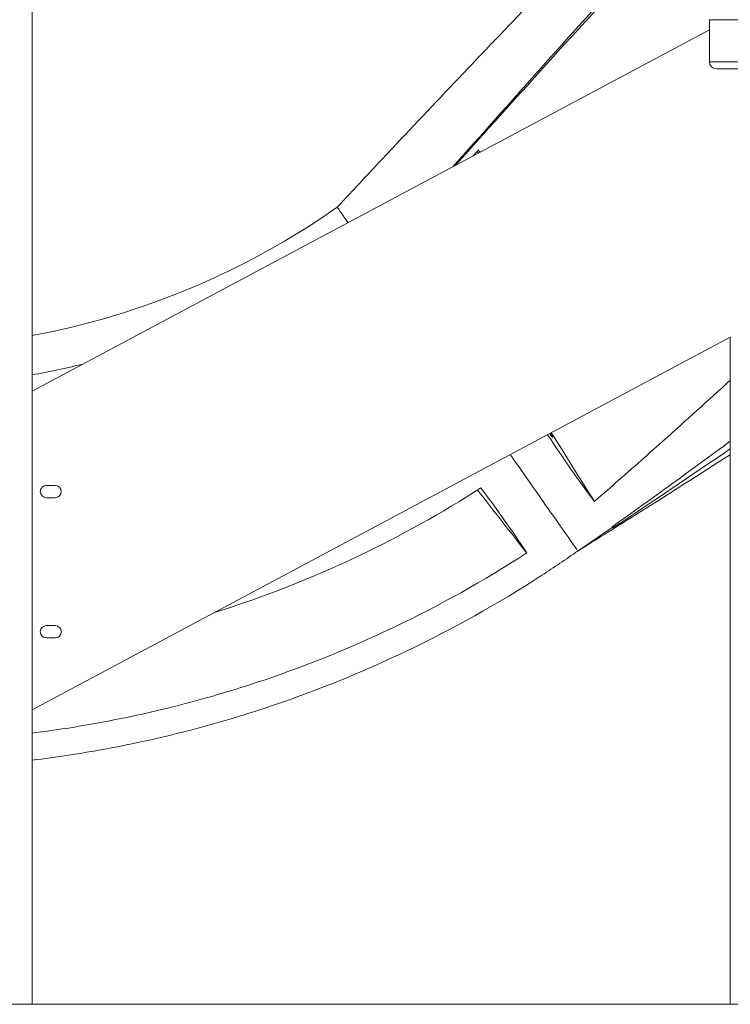
# Model space of a CAD drawing. Extents: x 0 to 25200, y -17820 to 17820.
# Drawn here: x 14890 to 15534, y 3732 to 4624 of the extents above; entities that cross this region are included whole.
import ezdxf

# ---------------------------------------------------------------- set-up
doc = ezdxf.new("R2010")
doc.units = 0
doc.header["$MEASUREMENT"] = 0
doc.layers.add('外形線', color=7, linetype='CONTINUOUS', lineweight=18)

msp = doc.modelspace()

# ---------------------------------------------------------------- linework, layer by layer
at = {"layer": '外形線', "extrusion": (0, 1, 0)}
for p, q in [((14901.1088841, 4770.1131142), (14901.1088841, 3731.7876816)), ((15680.0829332, 4624.0567012), (15515.0708545, 4624.0567012)), ((15515.0708545, 4585.8079125), (15515.0708545, 4624.0567012)), ((15515.0708545, 4614.8845655), (14901.1088841, 4287.4380812)), ((15680.0829332, 4585.8079125), (15515.0708545, 4585.8079125)), ((15521.406317, 4579.5516153), (15673.7474707, 4579.5516153)), ((14901.1088841, 3998.7247693), (15534.0768938, 4336.3078932)), ((15534.0768797, 3731.7876816), (15534.0768797, 4336.3078856)), ((14913.8779825, 4202.0145016), (14921.8154825, 4202.0145016)), ((14921.8154825, 4190.9020016), (14913.8779825, 4190.9020016)), ((14913.8779825, 4075.0145016), (14921.8154825, 4075.0145016)), ((14921.8154825, 4063.9020016), (14913.8779825, 4063.9020016)), ((14858.9448841, 3731.7876816), (14901.1088841, 3731.7876816)), ((15534.0768938, 3731.7876816), (15534.0768797, 3731.7876816))]:
    msp.add_line(p, q, dxfattribs=at)
at = {"layer": '外形線'}
msp.add_line((13350.2415342, 3731.7876816), (18253.5705841, 3731.7876816), dxfattribs=at)
at = {"layer": '外形線', "extrusion": (-1e-16, 0, -1)}
for centre, radius, start, end in [((-15521.406317, 4585.8875787), 6.3359634, 270, 359.2795644434), ((-14913.8779825, 4196.4582516), 5.55625, 270, 90), ((-14921.8154825, 4196.4582516), 5.55625, 90, 270), ((-14913.8779825, 4069.4582516), 5.55625, 270, 90), ((-14921.8154825, 4069.4582516), 5.55625, 90, 270)]:
    msp.add_arc(centre, radius, start, end, dxfattribs=at)
at = {"layer": '外形線'}
for points, knots in [([(15177.6054853, 4454.1066084), (15177.6054853, 4454.1066084), (15177.6090505, 4454.1104369), (15177.6161808, 4454.1180939), (15177.6215286, 4454.1238367), (15177.6429197, 4454.1468079), (15177.6589632, 4454.1640364), (15177.7231378, 4454.2329505), (15177.7712702, 4454.2846367), (15177.9638051, 4454.4913838), (15178.1082189, 4454.6464494), (15178.6859242, 4455.266733), (15179.1193158, 4455.7319932), (15180.8533315, 4457.5932249), (15182.1548525, 4458.9895755), (15187.3649364, 4464.576688), (15191.2814524, 4468.7708207), (15206.982349, 4485.5626053), (15218.8351393, 4498.189449), (15252.3567976, 4533.7809729), (15274.1766804, 4556.8093992), (15318.0855429, 4602.9412764), (15340.2156755, 4626.0865936), (15384.3986204, 4672.1412281), (15406.4927344, 4695.0937167), (15441.0902765, 4730.9483995), (15453.6857384, 4743.9831437), (15466.2245766, 4756.9445648)], [0, 0, 0, 0, 0.0008, 0.0008, 0.0032, 0.0032, 0.0104, 0.0104, 0.0320000001, 0.0320000001, 0.0968000028, 0.0968000028, 0.2912000768, 0.2912000768, 0.8744020678, 0.8744020678, 2.6240553908, 2.6240553908, 7.874266985, 7.874266985, 17.406880274, 17.406880274, 26.9962044687, 26.9962044687, 36.5726152092, 36.5726152092, 42.074697534, 42.074697534, 42.074697534, 42.074697534]), ([(15370.9449938, 4249.3041654), (15372.2363977, 4247.0874059), (15373.0844677, 4245.421245), (15372.9477745, 4245.3255314), (15372.8095504, 4245.2287458), (15371.707204, 4246.7677655), (15370.3146927, 4248.9680046)], [0.9546760624, 0.9546760624, 0.9546760624, 0.9546760624, 1.30609266123, 1.30609266123, 1.30609266123, 1.66095360554, 1.66095360554, 1.66095360554, 1.66095360554]), ([(15334.5872786, 4229.9133733), (15334.9010324, 4229.4652863), (15335.2142915, 4229.017906), (15351.2524777, 4206.1130023), (15364.651594, 4186.9770811), (15385.0843089, 4157.79614), (15391.7886744, 4148.2213139), (15395.0432537, 4143.5732928), (15395.3745941, 4143.1000897), (15395.5569369, 4142.8396773)], [-29.4835559158, -29.4835559158, -29.4835559158, -29.4835559158, -29.4050617275, -29.4050617275, -25.4586886502, -25.4586886502, -21.4586276584, -21.4586276584, -20.5665469124, -20.5665469124, -20.5665469124, -20.5665469124]), ([(15534.0768797, 4229.8581457), (15506.6600616, 4212.3301936), (15479.1112182, 4194.852082), (15442.0389884, 4171.5149439), (15432.5303855, 4165.5453912), (15417.999739, 4156.4478882), (15412.9780459, 4153.3083982), (15404.1902707, 4147.8224084), (15400.424037, 4145.4738137), (15396.481498, 4143.0179811), (15396.3049689, 4142.9080256), (15396.0402394, 4142.7431409), (15395.9520387, 4142.6882073), (15395.841788, 4142.619542), (15395.8197378, 4142.6058091), (15395.7866626, 4142.5852098), (15395.7756376, 4142.5783434), (15394.3533969, 4141.6925749), (15395.7507695, 4142.5628556), (15395.7507695, 4142.5628556), (15395.7507695, 4142.5628556), (15395.7507695, 4142.5628556), (15395.7507695, 4142.5628556), (15395.7507695, 4142.5628556), (15395.7507695, 4142.5628556), (15395.7507695, 4142.5628556), (15395.7507695, 4142.5628556), (15395.7507695, 4142.5628556)], [41.9128197725, 41.9128197725, 41.9128197725, 41.9128197725, 51.6879664843, 51.6879664843, 55.0574347732, 55.0574347732, 56.8365330758, 56.8365330758, 58.1708439671, 58.1708439671, 58.233389013, 58.233389013, 58.2646390132, 58.2646390132, 58.2724515132, 58.2724515132, 58.2763577632, 58.2763577632, 58.7763604228, 58.7763604228, 60.2763604228, 60.2763604228, 62.0763604228, 62.0763604228, 64.2363604228, 64.2363604228, 65.6040555925, 65.6040555925, 65.6040555925, 65.6040555925]), ([(15066.5803508, 4086.9762666), (15111.4336651, 4101.014403), (15155.2797438, 4118.2321266), (15197.7100158, 4138.4525051), (15235.6751469, 4156.5449962), (15272.4886829, 4177.0328074), (15307.8613081, 4199.7825388)], [31.2237667916, 31.2237667916, 31.2237667916, 31.2237667916, 36.7809097146, 36.7809097146, 36.7809097146, 41.7511172867, 41.7511172867, 41.7511172867, 41.7511172867]), ([(15349.4456076, 4140.7836045), (15310.7243168, 4115.7204147), (15270.3694917, 4093.1927434), (15228.7315222, 4073.352605), (15175.6076431, 4048.0395284), (15120.3994138, 4027.1033069), (15063.8377026, 4010.8584957), (15030.3968479, 4001.2541122), (14996.5055095, 3993.2961116), (14962.2846152, 3987.013804), (14941.9849295, 3983.2871665), (14921.5845948, 3980.1529802), (14901.1088841, 3977.6146225)], [0, 0, 0, 0, 5.4513795623, 5.4513795623, 5.4513795623, 12.4096222168, 12.4096222168, 12.4096222168, 16.5198042332, 16.5198042332, 16.5198042332, 18.9579188333, 18.9579188333, 18.9579188333, 18.9579188333]), ([(15395.7474602, 4142.5675818), (15395.7966931, 4142.4972698), (15395.7507695, 4142.5628556), (15395.7507695, 4142.5628556), (15395.7507695, 4142.5628556), (15395.7507695, 4142.5628556)], [-20.0393126886, -20.0393126886, -20.0393126886, -20.0393126886, -19.0791111253, -19.0791111253, -16.8977852687, -16.8977852687, -16.8977852687, -16.8977852687]), ([(15363.2304728, 4120.6369156), (15323.4638501, 4094.8639901), (15282.0067214, 4071.7075647), (15239.2282288, 4051.324868), (15184.8949965, 4025.4366769), (15128.4254599, 4004.0207648), (15070.5776168, 3987.402767), (15036.3745169, 3977.5772141), (15001.7217986, 3969.4382147), (14966.7200166, 3963.0134269), (14944.9503048, 3959.0174653), (14923.0717731, 3955.6894239), (14901.1088841, 3953.0310655)], [0, 0, 0, 0, 5.6007955398, 5.6007955398, 5.6007955398, 12.717611269, 12.717611269, 12.717611269, 16.9211025879, 16.9211025879, 16.9211025879, 19.5354747223, 19.5354747223, 19.5354747223, 19.5354747223])]:
    msp.add_open_spline(points, degree=3, knots=knots, dxfattribs=at)
for points in [[(15282.8718865, 4491.0450781), (15347.0012888, 4563.4697286), (15414.6181004, 4638.5760517), (15481.884073, 4712.8036254)], [(15485.1080525, 4712.8036254), (15417.4369889, 4638.905639), (15349.353187, 4564.1366894), (15284.6810806, 4492.0099819)], [(15300.7966565, 4500.6049583), (15302.4066032, 4502.3955759), (15304.0170566, 4504.1861589), (15305.6279519, 4505.9766503)], [(15305.6279519, 4505.9766503), (15306.1265352, 4505.3108951), (15306.6251188, 4504.6451396), (15307.1237025, 4503.9793839)], [(15304.6303766, 4504.8677824), (15305.0334982, 4504.3356652), (15305.4338271, 4503.8087374), (15305.8296769, 4503.2892367)], [(14901.1088841, 4337.7286243), (15000.8261383, 4356.5876791), (15094.1838489, 4395.7458976), (15177.6054853, 4454.1066084)], [(15177.6219958, 4454.0830289), (15177.8277943, 4453.7891183), (15179.9449258, 4450.7655411), (15183.2787909, 4446.0042883)], [(15183.6680943, 4445.4483055), (15184.7910051, 4443.8446227), (15186.0417424, 4442.0583847), (15187.3958545, 4440.1245121)], [(15534.0768797, 4297.4988251), (15493.9874573, 4260.65325), (15452.7348223, 4223.8472587), (15410.7835737, 4187.5187149)], [(15410.7835737, 4187.5187149), (15400.0520819, 4201.4579491), (15385.5126135, 4222.2087087), (15368.4305092, 4247.9631062)], [(15426.8816736, 4164.5286491), (15463.0914792, 4190.2345037), (15498.8907025, 4216.1971654), (15534.0768797, 4242.262968)], [(15534.0768797, 4235.2474306), (15499.055573, 4211.1881557), (15463.5069206, 4187.231413), (15427.6031541, 4163.4982364)], [(15304.8349195, 4197.8438929), (15319.6856067, 4178.8489747), (15334.5899021, 4159.7852938), (15349.4456076, 4140.7836045)], [(15307.8613081, 4199.7825388), (15326.1013063, 4175.2433731), (15340.3884391, 4154.9753593), (15349.4456076, 4140.7836045)], [(15427.2499887, 4164.0003271), (15416.7877446, 4156.837914), (15406.2865522, 4149.6909735), (15395.7507695, 4142.5628556)], [(15427.2499887, 4164.0003271), (15427.1298093, 4164.1719469), (15427.0070871, 4164.3479631), (15426.8816736, 4164.5286491)], [(15427.6031541, 4163.4982364), (15427.3924235, 4163.862828), (15427.1816894, 4164.2274258), (15426.9709516, 4164.5920299)], [(15427.6031541, 4163.4982364), (15427.487835, 4163.6614407), (15427.3701575, 4163.8287225), (15427.2499887, 4164.0003271)]]:
    msp.add_open_spline(points, degree=3, dxfattribs=at)
msp.add_rational_spline([(15183.278791, 4446.0042882), (15183.4707671, 4445.7301178), (15183.6680943, 4445.4483055)], [0.853593969284, 0.853513087523, 0.853593419915], degree=2, dxfattribs=at)
at = {"layer": '外形線', "extrusion": (7.0573e-12, -3.08896e-11, -1)}
msp.add_open_spline([(14947.1085537, 4311.9712458), (14931.9220151, 4308.2527833), (14916.5841226, 4304.9974069), (14901.1088841, 4302.2096803)], degree=3, dxfattribs=at)
at = {"layer": '外形線', "extrusion": (2.75665e-09, 1.7304e-09, 1)}
msp.add_open_spline([(15371.7414284, 4249.7289307), (15384.758966, 4228.9777335), (15397.776627, 4208.2354869), (15410.7835737, 4187.5187149)], degree=3, dxfattribs=at)
at = {"layer": '外形線', "extrusion": (1.85644e-11, -2.6481e-11, -1)}
msp.add_open_spline([(15395.7507695, 4142.5628556), (15385.0439785, 4135.0568748), (15374.2012849, 4127.7471481), (15363.2304728, 4120.6369156)], degree=3, dxfattribs=at)

doc.saveas('drawing.dxf')
